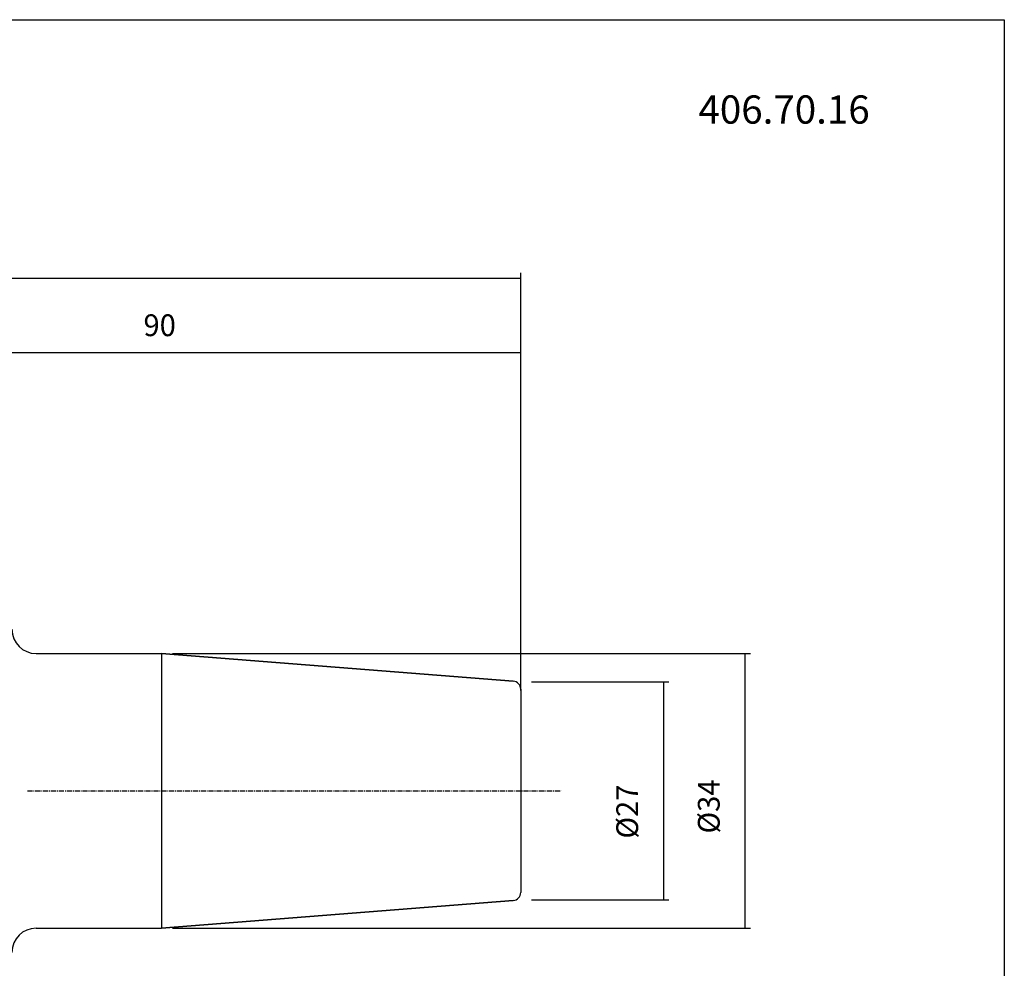
# Model space of a CAD drawing. Extents: x 11 to 298, y -935 to -738.
# Drawn here: x 176 to 298, y -856 to -738 of the extents above; entities that cross this region are included whole.
import ezdxf

# ---------------------------------------------------------------- set-up
doc = ezdxf.new("R2010")
doc.units = 0
doc.header["$MEASUREMENT"] = 0
doc.linetypes.add('CENTER', pattern=[0.95, 0.625, -0.125, 0.075, -0.125])
doc.layers.add('CK_LEVEL_1', color=7, linetype='CONTINUOUS')
doc.styles.add('BOX', font='txt.shx', dxfattribs={"height": 1})
doc.dimstyles.new('DIMSTYLE1', dxfattribs={"dimtxt": 2.7, "dimasz": 2.7, "dimexe": 2.7, "dimexo": 0.0625, "dimgap": 0.09, "dimtad": 0, "dimtih": 1, "dimtoh": 1, "dimdec": 4, "dimzin": 0, "dimtxsty": 'STANDARD', "dimcen": 0.09, "dimazin": 3, "dimtfac": 1, "dimtdec": 4, "dimtofl": 0, "dimtmove": 0, "dimatfit": 3, "dimtolj": 1, "dimtzin": 0})

# ---------------------------------------------------------------- blocks, each defined once
blk = doc.blocks.new('*D1')
at = {"layer": 'CK_LEVEL_1', "color": 4, "linetype": 'CONTINUOUS'}
for p, q in [((82.68, -820.54), (82.68, -769.58)), ((82.68, -770.25), (238.08, -770.25)), ((238.08, -821.28), (238.08, -769.58))]:
    blk.add_line(p, q, dxfattribs=at)
for points in [[(82.68, -770.25), (85.38, -769.85), (85.38, -770.66), (82.68, -770.25)], [(238.08, -770.25), (235.38, -770.66), (235.38, -769.85), (238.08, -770.25)]]:
    blk.add_solid(points, dxfattribs=at)
at = {"layer": 'CK_LEVEL_1', "color": 4, "linetype": 'CONTINUOUS', "style": 'BOX', "width": 0.98}
blk.add_text('155.4', height=2.7, dxfattribs=at).set_placement((152.35, -768.23))
blk = doc.blocks.new('*D2')
at = {"layer": 'CK_LEVEL_1', "color": 4, "linetype": 'CONTINUOUS'}
for p, q in [((148.08, -810.26), (148.08, -778.78)), ((238.08, -821.28), (238.08, -778.78)), ((148.08, -779.45), (238.08, -779.45))]:
    blk.add_line(p, q, dxfattribs=at)
for points in [[(148.08, -779.45), (150.78, -779.05), (150.78, -779.86), (148.08, -779.45)], [(238.08, -779.45), (235.38, -779.86), (235.38, -779.05), (238.08, -779.45)]]:
    blk.add_solid(points, dxfattribs=at)
at = {"layer": 'CK_LEVEL_1', "color": 4, "linetype": 'CONTINUOUS', "style": 'BOX', "width": 0.98}
blk.add_text('90', height=2.7, dxfattribs=at).set_placement((191.37, -777.43))
blk = doc.blocks.new('*D3')
at = {"layer": 'CK_LEVEL_1', "color": 4, "linetype": 'CONTINUOUS'}
for p, q in [((194.96, -816.71), (266.52, -816.71)), ((265.84, -816.71), (265.84, -850.71)), ((194.96, -850.71), (266.52, -850.71))]:
    blk.add_line(p, q, dxfattribs=at)
for points in [[(265.84, -816.71), (266.25, -819.41), (265.44, -819.41), (265.84, -816.71)], [(265.84, -850.71), (265.44, -848.01), (266.25, -848.01), (265.84, -850.71)]]:
    blk.add_solid(points, dxfattribs=at)
at = {"layer": 'CK_LEVEL_1', "color": 4, "linetype": 'CONTINUOUS', "style": 'BOX', "width": 0.98}
blk.add_text('%%c34', height=2.7, rotation=90, dxfattribs=at).set_placement((262.71, -838.99))
blk = doc.blocks.new('*D4')
at = {"layer": 'CK_LEVEL_1', "color": 4, "linetype": 'CONTINUOUS'}
for p, q in [((239.43, -820.21), (256.42, -820.21)), ((255.74, -820.21), (255.74, -847.21)), ((239.43, -847.21), (256.42, -847.21))]:
    blk.add_line(p, q, dxfattribs=at)
for points in [[(255.74, -820.21), (256.15, -822.91), (255.34, -822.91), (255.74, -820.21)], [(255.74, -847.21), (255.34, -844.51), (256.15, -844.51), (255.74, -847.21)]]:
    blk.add_solid(points, dxfattribs=at)
at = {"layer": 'CK_LEVEL_1', "color": 4, "linetype": 'CONTINUOUS', "style": 'BOX', "width": 0.98}
blk.add_text('%%c27', height=2.7, rotation=90, dxfattribs=at).set_placement((252.61, -839.62))

msp = doc.modelspace()

# ---------------------------------------------------------------- linework, layer by layer
at = {"layer": 'CK_LEVEL_1', "color": 7, "linetype": 'CONTINUOUS'}
for p, q in [((178.08138, -816.70921), (193.60967, -816.70921)), ((237.15984, -820.13668), (193.60967, -816.70921)), ((193.60967, -816.70921), (237.15984, -820.13668)), ((193.60967, -816.70921), (193.60967, -850.70921)), ((238.08138, -821.1336), (238.08138, -846.28482)), ((237.15984, -847.28173), (193.60967, -850.70921)), ((193.60967, -850.70921), (237.15984, -847.28173)), ((178.08138, -850.70921), (193.60967, -850.70921))]:
    msp.add_line(p, q, dxfattribs=at)
at = {"layer": 'CK_LEVEL_1', "color": 1, "linetype": 'CENTER'}
msp.add_line((177.00098, -833.70921), (243.08138, -833.70921), dxfattribs=at)
at = {"layer": 'CK_LEVEL_1', "color": 6, "linetype": 'CONTINUOUS'}
msp.add_polyline3d([(10.58138, -738.25921, 0), (297.95138, -738.25921, 0), (297.95138, -934.88621, 0), (10.58138, -934.88621, 0), (10.58138, -738.25921, 0)], dxfattribs=at)
at = {"layer": 'CK_LEVEL_1', "color": 7, "linetype": 'CONTINUOUS'}
for centre, radius, start, end in [((178.08138, -813.70921), 3, 180, 270), ((237.08138, -821.1336), 1, 0, 85.5), ((237.08138, -846.28482), 1, 274.5, 360), ((178.08138, -853.70921), 3, 90, 180)]:
    msp.add_arc(centre, radius, start, end, dxfattribs=at)

# ---------------------------------------------------------------- texts
at = {"layer": 'CK_LEVEL_1', "color": 2, "linetype": 'CONTINUOUS', "style": 'BOX'}
msp.add_text('406.70.16', height=3.5, dxfattribs=at).set_placement((260.07936, -751.12765))

# ---------------------------------------------------------------- dimensions: what is measured, and where the dimension line sits
at = {"layer": 'CK_LEVEL_1', "color": 4, "linetype": 'CONTINUOUS'}
for base, p1, picture, middle in [((82.68138, -770.25093), (82.68138, -821.8864), '*D1', (152.35385, -768.22593)), ((148.08138, -779.45235), (148.08138, -811.61129), '*D2', (191.36655, -777.42735))]:
    dim = msp.add_linear_dim(base=base, p1=p1, p2=(238.08138, -822.63373), dimstyle='DIMSTYLE1', dxfattribs=at)
    dim.commit()
    dim.dimension.update_dxf_attribs({"geometry": picture, "text_midpoint": middle})
for base, p1, p2, picture, middle in [((265.84111, -816.70921), (193.60967, -816.70921), (193.60967, -850.70921), '*D3', (262.70911, -838.98561)), ((255.74037, -820.20921), (238.08138, -820.20921), (238.08138, -847.20921), '*D4', (252.60837, -839.62091))]:
    dim = msp.add_linear_dim(base=base, p1=p1, p2=p2, angle=90, dimstyle='DIMSTYLE1', dxfattribs=at)
    dim.commit()
    dim.dimension.update_dxf_attribs({"geometry": picture, "text_midpoint": middle})

doc.saveas('drawing.dxf')
